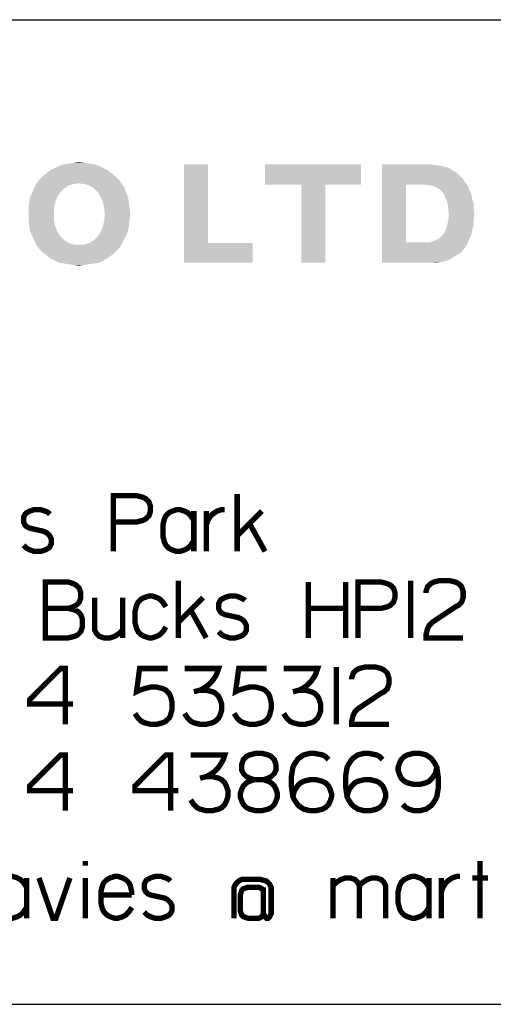
# Model space of a CAD drawing. Units: millimetres. Extents: x 0 to 420, y -16 to 297.
# Drawn here: x 372 to 389, y 40 to 77 of the extents above; entities that cross this region are included whole.
import ezdxf

# ---------------------------------------------------------------- set-up
doc = ezdxf.new("R2010")
doc.units = ezdxf.units.MM
doc.header["$LTSCALE"] = 23.1
doc.layers.get('0').update_dxf_attribs({"linetype": 'CONTINUOUS'})

msp = doc.modelspace()

# ---------------------------------------------------------------- linework, layer by layer
at = {"color": 2, "linetype": 'Continuous'}
for p, q in [((286.002, 76.997), (410.002, 76.997)), ((346.911, 40.35), (410.028, 40.35))]:
    msp.add_line(p, q, dxfattribs=at)
at = {"color": 2, "linetype": 'Continuous', "const_width": 0.2}
for points in [[(375.106, 57.205), (375.106, 59.282), (375.971, 59.282), (376.202, 59.225), (376.317, 59.167), (376.433, 59.051), (376.49, 58.878), (376.49, 58.705), (376.433, 58.532), (376.317, 58.417), (376.202, 58.359), (375.971, 58.301), (375.106, 58.301)], [(379.721, 59.34), (379.721, 57.205)], [(372.74, 58.59), (372.683, 58.648), (372.567, 58.705), (372.394, 58.763), (372.163, 58.763), (371.99, 58.705), (371.875, 58.648), (371.817, 58.59), (371.76, 58.475), (371.76, 58.301), (371.817, 58.186), (371.875, 58.128), (371.99, 58.071), (372.51, 57.955), (372.625, 57.898), (372.74, 57.782), (372.798, 57.667), (372.798, 57.494), (372.74, 57.378), (372.683, 57.321), (372.567, 57.263), (372.394, 57.205), (372.163, 57.205), (371.99, 57.263), (371.875, 57.321), (371.76, 57.436)], [(378.106, 58.359), (377.99, 58.532), (377.875, 58.648), (377.76, 58.705), (377.586, 58.763), (377.471, 58.763), (377.298, 58.705), (377.183, 58.648), (377.067, 58.532), (377.01, 58.417), (376.952, 58.186), (376.952, 57.782), (377.01, 57.551), (377.067, 57.436), (377.183, 57.321), (377.298, 57.263), (377.471, 57.205), (377.586, 57.205), (377.76, 57.263), (377.875, 57.321), (377.99, 57.436), (378.106, 57.609)], [(378.106, 58.705), (378.106, 57.205)], [(379.26, 58.763), (379.144, 58.763), (378.971, 58.705), (378.798, 58.59), (378.74, 58.532), (378.625, 58.359), (378.567, 58.186)], [(378.567, 58.705), (378.567, 57.205)], [(380.644, 58.705), (379.721, 57.782)], [(380.183, 58.244), (380.76, 57.205)], [(372.567, 56.066), (373.433, 56.066), (373.606, 56.008), (373.721, 55.95), (373.836, 55.835), (373.894, 55.662), (373.894, 55.489), (373.836, 55.316), (373.721, 55.2), (373.606, 55.143), (373.433, 55.085), (373.663, 55.027), (373.779, 54.97), (373.894, 54.854), (373.952, 54.681), (373.952, 54.393), (373.894, 54.219), (373.779, 54.104), (373.663, 54.046), (373.433, 53.989), (372.567, 53.989), (372.567, 56.066)], [(377.529, 56.123), (377.529, 53.989)], [(382.375, 56.066), (382.375, 53.989)], [(383.76, 56.066), (383.76, 53.989)], [(384.221, 53.989), (384.221, 56.066), (385.086, 56.066), (385.317, 56.008), (385.433, 55.95), (385.548, 55.835), (385.606, 55.662), (385.606, 55.489), (385.548, 55.316), (385.433, 55.2), (385.317, 55.143), (385.086, 55.085), (384.221, 55.085)], [(386.183, 56.123), (386.183, 53.989)], [(386.76, 55.662), (386.76, 55.719), (386.817, 55.893), (386.933, 56.008), (387.048, 56.066), (387.279, 56.123), (387.625, 56.123), (387.856, 56.066), (387.971, 56.008), (388.086, 55.893), (388.144, 55.719), (388.144, 55.489), (388.086, 55.316), (387.971, 55.2), (387.856, 55.143), (386.99, 54.566), (386.875, 54.45), (386.817, 54.335), (386.76, 54.104), (386.76, 53.989), (388.144, 53.989)], [(374.413, 55.489), (374.413, 54.277), (374.471, 54.162), (374.586, 54.046), (374.76, 53.989), (374.99, 53.989), (375.163, 54.046), (375.336, 54.162), (375.452, 54.277)], [(375.452, 55.489), (375.452, 53.989)], [(377.067, 55.143), (376.952, 55.316), (376.836, 55.431), (376.721, 55.489), (376.548, 55.546), (376.433, 55.546), (376.26, 55.489), (376.144, 55.431), (376.029, 55.316), (375.971, 55.2), (375.913, 54.97), (375.913, 54.566), (375.971, 54.335), (376.029, 54.219), (376.144, 54.104), (376.26, 54.046), (376.433, 53.989), (376.548, 53.989), (376.721, 54.046), (376.836, 54.104), (376.952, 54.219), (377.067, 54.393)], [(378.452, 55.489), (377.529, 54.566)], [(380.01, 55.373), (379.952, 55.431), (379.836, 55.489), (379.663, 55.546), (379.433, 55.546), (379.26, 55.489), (379.144, 55.431), (379.086, 55.373), (379.029, 55.258), (379.029, 55.085), (379.086, 54.97), (379.144, 54.912), (379.26, 54.854), (379.779, 54.739), (379.894, 54.681), (380.01, 54.566), (380.067, 54.45), (380.067, 54.277), (380.01, 54.162), (379.952, 54.104), (379.836, 54.046), (379.663, 53.989), (379.433, 53.989), (379.26, 54.046), (379.144, 54.104), (379.029, 54.219)], [(372.567, 55.085), (373.433, 55.085)], [(377.99, 55.027), (378.567, 53.989)], [(382.375, 55.085), (383.76, 55.085)], [(373.317, 50.772), (373.317, 52.849), (373.144, 52.849), (371.99, 51.695), (371.99, 51.522), (373.606, 51.522)], [(377.125, 52.849), (376.086, 52.849), (375.971, 51.984), (376.086, 52.041), (376.26, 52.099), (376.49, 52.157), (376.721, 52.157), (376.952, 52.099), (377.067, 52.041), (377.183, 51.926), (377.24, 51.811), (377.298, 51.58), (377.298, 51.349), (377.24, 51.118), (377.183, 51.003), (377.067, 50.888), (376.952, 50.83), (376.721, 50.772), (376.49, 50.772), (376.26, 50.83), (376.144, 50.888), (376.029, 51.003), (375.913, 51.176)], [(377.76, 52.849), (379.029, 52.849), (378.971, 52.676), (378.913, 52.561), (378.798, 52.388), (378.625, 52.214), (378.452, 52.099), (378.336, 52.041), (378.106, 51.984)], [(380.817, 52.849), (379.779, 52.849), (379.663, 51.984), (379.779, 52.041), (379.952, 52.099), (380.183, 52.157), (380.413, 52.157), (380.644, 52.099), (380.76, 52.041), (380.875, 51.926), (380.933, 51.811), (380.99, 51.58), (380.99, 51.349), (380.933, 51.118), (380.875, 51.003), (380.76, 50.888), (380.644, 50.83), (380.413, 50.772), (380.183, 50.772), (379.952, 50.83), (379.836, 50.888), (379.721, 51.003), (379.606, 51.176)], [(381.452, 52.849), (382.721, 52.849), (382.663, 52.676), (382.606, 52.561), (382.49, 52.388), (382.317, 52.214), (382.144, 52.099), (382.029, 52.041), (381.798, 51.984)], [(383.413, 52.907), (383.413, 50.772)], [(383.99, 52.445), (383.99, 52.503), (384.048, 52.676), (384.163, 52.791), (384.279, 52.849), (384.51, 52.907), (384.856, 52.907), (385.086, 52.849), (385.202, 52.791), (385.317, 52.676), (385.375, 52.503), (385.375, 52.272), (385.317, 52.099), (385.202, 51.984), (385.086, 51.926), (384.221, 51.349), (384.106, 51.234), (384.048, 51.118), (383.99, 50.888), (383.99, 50.772), (385.375, 50.772)], [(378.336, 52.041), (378.567, 52.041), (378.798, 51.984), (378.913, 51.926), (379.029, 51.811), (379.086, 51.695), (379.144, 51.522), (379.144, 51.291), (379.086, 51.118), (379.029, 51.003), (378.913, 50.888), (378.798, 50.83), (378.567, 50.772), (378.336, 50.772), (378.106, 50.83), (377.99, 50.888), (377.875, 51.003), (377.76, 51.176)], [(382.029, 52.041), (382.26, 52.041), (382.49, 51.984), (382.606, 51.926), (382.721, 51.811), (382.779, 51.695), (382.836, 51.522), (382.836, 51.291), (382.779, 51.118), (382.721, 51.003), (382.606, 50.888), (382.49, 50.83), (382.26, 50.772), (382.029, 50.772), (381.798, 50.83), (381.683, 50.888), (381.567, 51.003), (381.452, 51.176)], [(373.317, 47.556), (373.317, 49.633), (373.144, 49.633), (371.99, 48.479), (371.99, 48.306), (373.606, 48.306)], [(377.24, 47.556), (377.24, 49.633), (377.067, 49.633), (375.913, 48.479), (375.913, 48.306), (377.529, 48.306)], [(377.99, 49.633), (379.26, 49.633), (379.202, 49.459), (379.144, 49.344), (379.029, 49.171), (378.856, 48.998), (378.683, 48.883), (378.567, 48.825), (378.336, 48.767)], [(380.702, 48.709), (380.875, 48.767), (380.99, 48.825), (381.106, 48.94), (381.163, 49.056), (381.163, 49.286), (381.106, 49.459), (380.99, 49.575), (380.875, 49.633), (380.644, 49.69), (380.413, 49.69), (380.183, 49.633), (380.067, 49.575), (379.952, 49.459), (379.894, 49.286), (379.894, 49.056), (379.952, 48.94), (380.067, 48.825), (380.183, 48.767), (380.356, 48.709), (380.702, 48.709)], [(383.125, 49.459), (383.01, 49.575), (382.894, 49.633), (382.606, 49.69), (382.433, 49.69), (382.202, 49.633), (382.029, 49.517), (381.971, 49.459), (381.856, 49.286), (381.798, 49.171), (381.74, 48.825), (381.74, 48.479), (381.798, 48.075), (381.856, 47.959), (381.971, 47.786), (382.029, 47.729), (382.202, 47.613), (382.433, 47.556), (382.663, 47.556), (382.894, 47.613), (383.01, 47.671), (383.125, 47.786), (383.183, 47.902), (383.24, 48.075), (383.24, 48.19), (383.183, 48.363), (383.125, 48.479), (383.01, 48.594), (382.894, 48.652), (382.663, 48.709), (382.433, 48.709), (382.202, 48.652), (382.086, 48.594), (381.971, 48.479), (381.856, 48.306), (381.798, 48.075)], [(385.144, 49.459), (385.029, 49.575), (384.913, 49.633), (384.625, 49.69), (384.452, 49.69), (384.221, 49.633), (384.048, 49.517), (383.99, 49.459), (383.875, 49.286), (383.817, 49.171), (383.76, 48.825), (383.76, 48.479), (383.817, 48.075), (383.875, 47.959), (383.99, 47.786), (384.048, 47.729), (384.221, 47.613), (384.452, 47.556), (384.683, 47.556), (384.913, 47.613), (385.029, 47.671), (385.144, 47.786), (385.202, 47.902), (385.26, 48.075), (385.26, 48.19), (385.202, 48.363), (385.144, 48.479), (385.029, 48.594), (384.913, 48.652), (384.683, 48.709), (384.452, 48.709), (384.221, 48.652), (384.106, 48.594), (383.99, 48.479), (383.875, 48.306), (383.817, 48.075)], [(385.894, 47.786), (386.01, 47.671), (386.125, 47.613), (386.298, 47.556), (386.529, 47.556), (386.76, 47.613), (386.933, 47.729), (386.99, 47.786), (387.106, 47.959), (387.163, 48.075), (387.221, 48.421), (387.221, 48.767), (387.163, 49.171), (387.106, 49.286), (386.99, 49.459), (386.933, 49.517), (386.76, 49.633), (386.529, 49.69), (386.298, 49.69), (386.067, 49.633), (385.952, 49.575), (385.836, 49.459), (385.779, 49.344), (385.721, 49.171), (385.721, 49.056), (385.779, 48.883), (385.836, 48.767), (385.952, 48.652), (386.067, 48.594), (386.298, 48.536), (386.529, 48.536), (386.76, 48.594), (386.875, 48.652), (386.99, 48.767), (387.106, 48.94), (387.163, 49.171)], [(378.567, 48.825), (378.798, 48.825), (379.029, 48.767), (379.144, 48.709), (379.26, 48.594), (379.317, 48.479), (379.375, 48.306), (379.375, 48.075), (379.317, 47.902), (379.26, 47.786), (379.144, 47.671), (379.029, 47.613), (378.798, 47.556), (378.567, 47.556), (378.336, 47.613), (378.221, 47.671), (378.106, 47.786), (377.99, 47.959)], [(380.356, 48.709), (380.183, 48.652), (380.067, 48.594), (379.952, 48.479), (379.894, 48.363), (379.836, 48.19), (379.836, 48.075), (379.894, 47.902), (379.952, 47.786), (380.067, 47.671), (380.183, 47.613), (380.413, 47.556), (380.644, 47.556), (380.875, 47.613), (380.99, 47.671), (381.106, 47.786), (381.163, 47.902), (381.221, 48.075), (381.221, 48.19), (381.163, 48.363), (381.106, 48.479), (380.99, 48.594), (380.875, 48.652), (380.702, 48.709)], [(374.064, 45.688), (374.064, 45.515)], [(388.776, 45.688), (388.776, 43.554)], [(371.872, 44.708), (371.757, 44.881), (371.641, 44.996), (371.526, 45.054), (371.353, 45.111), (371.238, 45.111), (371.064, 45.054), (370.949, 44.996), (370.834, 44.881), (370.776, 44.765), (370.718, 44.534), (370.718, 44.131), (370.776, 43.9), (370.834, 43.784), (370.949, 43.669), (371.064, 43.611), (371.238, 43.554), (371.353, 43.554), (371.526, 43.611), (371.641, 43.669), (371.757, 43.784), (371.872, 43.958)], [(371.872, 45.054), (371.872, 43.554)], [(372.334, 45.054), (372.853, 43.554), (372.968, 43.554), (373.488, 45.054)], [(374.064, 45.054), (374.064, 43.554)], [(375.795, 44.419), (375.795, 44.534), (375.738, 44.765), (375.68, 44.881), (375.564, 44.996), (375.449, 45.054), (375.276, 45.111), (375.161, 45.111), (374.988, 45.054), (374.872, 44.996), (374.757, 44.881), (374.699, 44.765), (374.641, 44.534), (374.641, 44.131), (374.699, 43.9), (374.757, 43.784), (374.872, 43.669), (374.988, 43.611), (375.161, 43.554), (375.276, 43.554), (375.449, 43.611), (375.564, 43.669), (375.68, 43.784), (375.795, 43.958)], [(377.238, 44.938), (377.18, 44.996), (377.064, 45.054), (376.891, 45.111), (376.661, 45.111), (376.488, 45.054), (376.372, 44.996), (376.314, 44.938), (376.257, 44.823), (376.257, 44.65), (376.314, 44.534), (376.372, 44.477), (376.488, 44.419), (377.007, 44.304), (377.122, 44.246), (377.238, 44.131), (377.295, 44.015), (377.295, 43.842), (377.238, 43.727), (377.18, 43.669), (377.064, 43.611), (376.891, 43.554), (376.661, 43.554), (376.488, 43.611), (376.372, 43.669), (376.257, 43.784)], [(379.603, 43.554), (379.603, 44.708), (379.661, 44.823), (379.776, 44.938), (379.891, 44.996), (380.584, 44.996), (380.814, 44.938), (380.93, 44.823), (380.988, 44.708), (380.988, 43.727), (380.93, 43.611), (380.872, 43.554), (380.814, 43.554), (380.757, 43.611), (380.699, 43.727), (380.699, 44.708)], [(383.295, 45.054), (383.295, 43.554)], [(383.295, 44.765), (383.411, 44.881), (383.584, 44.996), (383.757, 45.054), (383.93, 45.054), (384.103, 44.996), (384.218, 44.881), (384.276, 44.765), (384.276, 43.554)], [(384.276, 44.765), (384.391, 44.881), (384.564, 44.996), (384.738, 45.054), (384.911, 45.054), (385.084, 44.996), (385.199, 44.881), (385.257, 44.765), (385.257, 43.554)], [(386.872, 44.708), (386.757, 44.881), (386.641, 44.996), (386.526, 45.054), (386.353, 45.111), (386.238, 45.111), (386.064, 45.054), (385.949, 44.996), (385.834, 44.881), (385.776, 44.765), (385.718, 44.534), (385.718, 44.131), (385.776, 43.9), (385.834, 43.784), (385.949, 43.669), (386.064, 43.611), (386.238, 43.554), (386.353, 43.554), (386.526, 43.611), (386.641, 43.669), (386.757, 43.784), (386.872, 43.958)], [(386.872, 45.054), (386.872, 43.554)], [(388.026, 45.111), (387.911, 45.111), (387.738, 45.054), (387.564, 44.938), (387.507, 44.881), (387.391, 44.708), (387.334, 44.534)], [(387.334, 45.054), (387.334, 43.554)], [(388.488, 45.054), (389.064, 45.054)], [(380.699, 43.727), (380.641, 43.611), (380.526, 43.554), (380.122, 43.554), (379.949, 43.611), (379.891, 43.669), (379.834, 43.842), (379.834, 44.419), (379.891, 44.592), (379.949, 44.65), (380.122, 44.708), (380.526, 44.708), (380.641, 44.65), (380.699, 44.592)], [(374.641, 44.419), (375.795, 44.419)]]:
    msp.add_lwpolyline(points, dxfattribs=at)
at = {"color": 2, "linetype": 'Continuous'}
for points in [[(374.738, 71.475), (372.759, 71.394), (372.922, 71.475)], [(372.759, 71.394), (374.738, 71.475), (374.9, 71.394)], [(374.575, 71.556), (372.922, 71.475), (373.084, 71.556)], [(372.922, 71.475), (374.575, 71.556), (374.738, 71.475)], [(374.412, 71.611), (373.084, 71.556), (373.247, 71.611)], [(373.084, 71.556), (374.412, 71.611), (374.575, 71.556)], [(374.223, 71.638), (373.247, 71.611), (373.437, 71.638)], [(373.247, 71.611), (374.223, 71.638), (374.412, 71.611)], [(374.033, 71.665), (373.437, 71.638), (373.626, 71.665)], [(373.437, 71.638), (374.033, 71.665), (374.223, 71.638)], [(373.626, 71.665), (373.816, 71.692), (374.033, 71.665)], [(378.64, 71.611), (378.64, 68.684), (377.746, 67.952)], [(378.64, 71.611), (377.746, 67.952), (377.746, 71.611)], [(384.331, 71.611), (380.754, 70.852), (380.754, 71.611)], [(382.109, 70.852), (380.754, 70.852), (384.331, 71.611)], [(383.003, 70.852), (382.109, 70.852), (384.331, 71.611)], [(383.003, 70.852), (384.331, 71.611), (384.331, 70.852)], [(385.117, 71.611), (386.96, 71.611), (386.012, 70.852)], [(386.012, 70.852), (385.117, 67.952), (385.117, 71.611)], [(386.96, 71.611), (387.123, 71.583), (386.012, 70.852)], [(387.123, 71.583), (387.313, 71.556), (386.012, 70.852)], [(387.313, 71.556), (387.448, 71.529), (386.012, 70.852)], [(387.448, 71.529), (387.611, 71.475), (386.012, 70.852)], [(387.611, 71.475), (387.746, 71.394), (386.012, 70.852)], [(375.171, 71.177), (372.353, 71.041), (372.488, 71.177)], [(372.353, 71.041), (375.171, 71.177), (375.307, 71.041)], [(375.036, 71.285), (372.488, 71.177), (372.624, 71.285)], [(372.488, 71.177), (375.036, 71.285), (375.171, 71.177)], [(374.9, 71.394), (372.624, 71.285), (372.759, 71.394)], [(372.624, 71.285), (374.9, 71.394), (375.036, 71.285)], [(387.746, 71.394), (387.882, 71.312), (386.012, 70.852)], [(387.882, 71.312), (387.99, 71.204), (386.012, 70.852)], [(387.99, 71.204), (388.126, 71.096), (386.012, 70.852)], [(373.274, 70.716), (372.082, 70.554), (372.163, 70.743)], [(373.816, 70.906), (373.626, 70.879), (372.163, 70.743)], [(373.816, 70.906), (372.163, 70.743), (372.244, 70.906)], [(373.626, 70.879), (373.437, 70.825), (372.163, 70.743)], [(372.163, 70.743), (373.437, 70.825), (373.274, 70.716)], [(375.307, 71.041), (372.244, 70.906), (372.353, 71.041)], [(373.816, 70.906), (372.244, 70.906), (375.307, 71.041)], [(373.816, 70.906), (375.307, 71.041), (375.415, 70.906)], [(375.415, 70.906), (374.033, 70.879), (373.816, 70.906)], [(374.223, 70.825), (374.033, 70.879), (375.415, 70.906)], [(374.223, 70.825), (375.415, 70.906), (375.523, 70.743)], [(375.523, 70.743), (374.385, 70.716), (374.223, 70.825)], [(374.521, 70.581), (374.385, 70.716), (375.523, 70.743)], [(374.521, 70.581), (375.523, 70.743), (375.578, 70.554)], [(383.003, 70.852), (382.109, 67.952), (382.109, 70.852)], [(382.109, 67.952), (383.003, 70.852), (383.003, 67.952)], [(386.012, 70.852), (386.012, 68.711), (385.117, 67.952)], [(388.126, 71.096), (388.207, 70.96), (386.012, 70.852)], [(386.771, 70.852), (386.012, 70.852), (388.207, 70.96)], [(386.96, 70.825), (386.771, 70.852), (388.207, 70.96)], [(386.96, 70.825), (388.207, 70.96), (388.315, 70.825)], [(388.315, 70.825), (387.123, 70.77), (386.96, 70.825)], [(387.258, 70.689), (387.123, 70.77), (388.315, 70.825)], [(387.258, 70.689), (388.315, 70.825), (388.37, 70.662)], [(372.949, 70.228), (371.973, 70.174), (372, 70.391)], [(373.03, 70.418), (372, 70.391), (372.082, 70.554)], [(372, 70.391), (373.03, 70.418), (372.949, 70.228)], [(373.274, 70.716), (373.139, 70.581), (372.082, 70.554)], [(372.082, 70.554), (373.139, 70.581), (373.03, 70.418)], [(375.578, 70.554), (374.629, 70.418), (374.521, 70.581)], [(374.629, 70.418), (375.578, 70.554), (375.659, 70.391)], [(375.659, 70.391), (374.71, 70.228), (374.629, 70.418)], [(374.71, 70.228), (375.659, 70.391), (375.686, 70.174)], [(388.37, 70.662), (387.394, 70.554), (387.258, 70.689)], [(387.394, 70.554), (388.37, 70.662), (388.451, 70.499)], [(388.451, 70.499), (387.475, 70.391), (387.394, 70.554)], [(387.475, 70.391), (388.451, 70.499), (388.478, 70.31)], [(388.478, 70.31), (387.556, 70.201), (387.475, 70.391)], [(372.895, 70.012), (371.946, 69.984), (371.973, 70.174)], [(371.946, 69.768), (371.946, 69.984), (372.895, 70.012)], [(371.946, 69.768), (372.895, 70.012), (372.895, 69.768)], [(371.973, 70.174), (372.949, 70.228), (372.895, 70.012)], [(375.686, 70.174), (374.765, 70.012), (374.71, 70.228)], [(374.765, 70.012), (375.686, 70.174), (375.713, 69.984)], [(375.713, 69.984), (374.792, 69.768), (374.765, 70.012)], [(387.556, 70.201), (388.478, 70.31), (388.532, 70.147)], [(388.532, 70.147), (387.584, 69.984), (387.556, 70.201)], [(387.584, 69.984), (388.532, 70.147), (388.532, 69.93)], [(372.895, 69.768), (371.946, 69.524), (371.946, 69.768)], [(371.946, 69.524), (372.895, 69.768), (372.895, 69.524)], [(375.74, 69.768), (375.713, 69.551), (374.765, 69.524)], [(375.74, 69.768), (374.765, 69.524), (374.792, 69.768)], [(374.792, 69.768), (375.713, 69.984), (375.74, 69.768)], [(388.532, 69.93), (387.611, 69.741), (387.584, 69.984)], [(388.559, 69.741), (388.532, 69.524), (387.584, 69.497)], [(388.559, 69.741), (387.584, 69.497), (387.611, 69.741)], [(387.611, 69.741), (388.532, 69.93), (388.559, 69.741)], [(372.895, 69.524), (371.973, 69.334), (371.946, 69.524)], [(371.973, 69.334), (372.895, 69.524), (372.949, 69.28)], [(372.949, 69.28), (372, 69.144), (371.973, 69.334)], [(372, 69.144), (372.949, 69.28), (373.03, 69.09)], [(375.659, 69.144), (374.629, 69.09), (374.71, 69.28)], [(375.686, 69.334), (374.71, 69.28), (374.765, 69.524)], [(374.71, 69.28), (375.686, 69.334), (375.659, 69.144)], [(374.765, 69.524), (375.713, 69.551), (375.686, 69.334)], [(388.478, 69.171), (387.475, 69.117), (387.529, 69.28)], [(388.532, 69.334), (387.529, 69.28), (387.584, 69.497)], [(387.529, 69.28), (388.532, 69.334), (388.478, 69.171)], [(387.584, 69.497), (388.532, 69.524), (388.532, 69.334)], [(373.03, 69.09), (372.082, 68.955), (372, 69.144)], [(372.082, 68.955), (373.03, 69.09), (373.139, 68.928)], [(373.139, 68.928), (372.163, 68.765), (372.082, 68.955)], [(373.139, 68.928), (373.274, 68.792), (372.163, 68.765)], [(374.385, 68.792), (374.521, 68.928), (375.578, 68.955)], [(374.385, 68.792), (375.578, 68.955), (375.496, 68.792)], [(375.578, 68.955), (374.521, 68.928), (374.629, 69.09)], [(374.629, 69.09), (375.659, 69.144), (375.578, 68.955)], [(387.231, 68.846), (387.367, 68.955), (388.451, 68.982)], [(387.231, 68.846), (388.451, 68.982), (388.37, 68.846)], [(388.451, 68.982), (387.367, 68.955), (387.475, 69.117)], [(387.475, 69.117), (388.478, 69.171), (388.451, 68.982)], [(372.163, 68.765), (373.274, 68.792), (373.437, 68.684)], [(373.437, 68.684), (372.244, 68.602), (372.163, 68.765)], [(373.437, 68.684), (373.626, 68.629), (372.244, 68.602)], [(374.033, 68.629), (375.415, 68.629), (372.244, 68.602)], [(373.816, 68.629), (374.033, 68.629), (372.244, 68.602)], [(373.626, 68.629), (373.816, 68.629), (372.244, 68.602)], [(372.353, 68.467), (372.244, 68.602), (375.415, 68.629)], [(372.353, 68.467), (375.415, 68.629), (375.307, 68.467)], [(374.033, 68.629), (374.223, 68.684), (375.496, 68.792)], [(374.033, 68.629), (375.496, 68.792), (375.415, 68.629)], [(375.496, 68.792), (374.223, 68.684), (374.385, 68.792)], [(378.64, 68.684), (380.293, 68.684), (377.746, 67.952)], [(377.746, 67.952), (380.293, 68.684), (380.293, 67.952)], [(386.906, 68.711), (388.315, 68.684), (385.117, 67.952)], [(386.689, 68.711), (386.906, 68.711), (385.117, 67.952)], [(386.012, 68.711), (386.689, 68.711), (385.117, 67.952)], [(388.315, 68.684), (388.234, 68.548), (385.117, 67.952)], [(388.234, 68.548), (388.126, 68.413), (385.117, 67.952)], [(386.906, 68.711), (387.069, 68.765), (388.37, 68.846)], [(386.906, 68.711), (388.37, 68.846), (388.315, 68.684)], [(388.37, 68.846), (387.069, 68.765), (387.231, 68.846)], [(375.307, 68.467), (372.488, 68.331), (372.353, 68.467)], [(372.488, 68.331), (375.307, 68.467), (375.171, 68.331)], [(375.171, 68.331), (372.624, 68.223), (372.488, 68.331)], [(372.624, 68.223), (375.171, 68.331), (375.036, 68.223)], [(375.036, 68.223), (372.759, 68.114), (372.624, 68.223)], [(372.759, 68.114), (375.036, 68.223), (374.873, 68.114)], [(388.126, 68.413), (388.017, 68.304), (385.117, 67.952)], [(388.017, 68.304), (387.882, 68.223), (385.117, 67.952)], [(387.882, 68.223), (387.746, 68.142), (385.117, 67.952)], [(374.873, 68.114), (372.922, 68.033), (372.759, 68.114)], [(372.922, 68.033), (374.873, 68.114), (374.738, 68.033)], [(374.738, 68.033), (373.084, 67.952), (372.922, 68.033)], [(373.084, 67.952), (374.738, 68.033), (374.575, 67.952)], [(374.575, 67.952), (373.247, 67.925), (373.084, 67.952)], [(373.247, 67.925), (374.575, 67.952), (374.385, 67.925)], [(374.385, 67.925), (373.437, 67.898), (373.247, 67.925)], [(373.437, 67.898), (374.385, 67.925), (374.223, 67.898)], [(374.223, 67.898), (373.626, 67.871), (373.437, 67.898)], [(373.626, 67.871), (374.223, 67.898), (374.033, 67.871)], [(374.033, 67.871), (373.816, 67.843), (373.626, 67.871)], [(387.746, 68.142), (387.611, 68.06), (385.117, 67.952)], [(387.611, 68.06), (387.475, 68.006), (385.117, 67.952)], [(387.475, 68.006), (387.313, 67.979), (385.117, 67.952)], [(386.96, 67.952), (385.117, 67.952), (387.313, 67.979)], [(386.96, 67.952), (387.313, 67.979), (387.15, 67.952)]]:
    msp.add_solid(points, dxfattribs=at)

doc.saveas('drawing.dxf')
